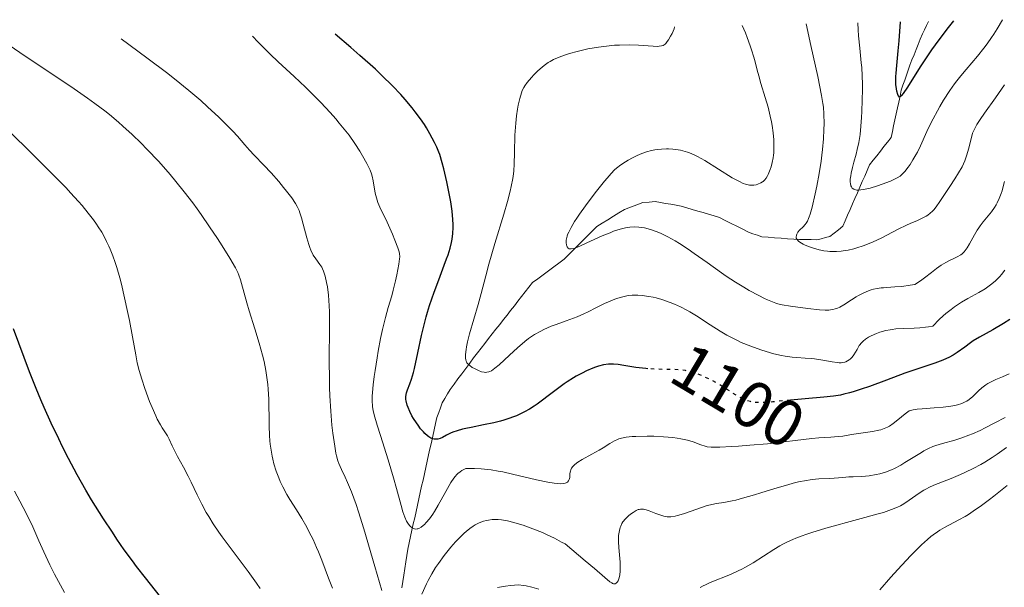
# Model space of a CAD drawing. Units: metres. Extents: x 647686 to 651131, y 4762412 to 4764800.
# Drawn here: x 648326 to 648475, y 4764657 to 4764743 of the extents above; entities that cross this region are included whole.
import ezdxf
from ezdxf.enums import TextEntityAlignment as Align

# ---------------------------------------------------------------- set-up
doc = ezdxf.new("R2010")
doc.units = ezdxf.units.M
doc.header["$MEASUREMENT"] = 0
doc.linetypes.add('DGN Style 3', pattern=[2.435891, 1.739922, -0.695969])
doc.linetypes.add('DGN Style 5', pattern=[1.217945, 0.521977, -0.695969])
for name, color, linetype, lineweight in [('Barranco lineal', 142, 'DGN Style 3', 13), ('Cota de curva de nivel directora', 7, 'Continuous', 0), ('Curva de nivel directora', 30, 'Continuous', 30), ('Curva de nivel directora no vista', 30, 'DGN Style 5', 30), ('Curva de nivel intermedia', 30, 'Continuous', 0)]:
    doc.layers.add(name, color=color, linetype=linetype, lineweight=lineweight)
doc.styles.add('Style-Arial', font='arial.ttf')

msp = doc.modelspace()

# ---------------------------------------------------------------- linework, layer by layer
at = {"layer": 'Barranco lineal', "color": 142, "linetype": 'DGN Style 3', "lineweight": 13}
for points in [[(648409.16, 4764707.15, 1090.1), (648409.86, 4764707.85, 1090.04), (648410.57, 4764708.56, 1089.91), (648411.27, 4764709.26, 1089.8), (648411.98, 4764709.97, 1089.76), (648412.68, 4764710.67, 1089.57), (648413.39, 4764711.38, 1089.4), (648414.23, 4764711.91, 1089.33), (648415.08, 4764712.43, 1089.3), (648415.92, 4764712.96, 1089.11), (648416.77, 4764713.48, 1088.97), (648417.61, 4764714.01, 1088.76), (648418.55, 4764714.35, 1088.59), (648419.49, 4764714.69, 1088.4), (648420.43, 4764715.03, 1088.16), (648421.36, 4764715.12, 1087.99), (648422.3, 4764715.2, 1087.89), (648423.09, 4764715.06, 1087.8), (648423.88, 4764714.92, 1087.69), (648424.68, 4764714.78, 1087.46), (648425.47, 4764714.64, 1087.33), (648426.26, 4764714.5, 1087.23), (648427.09, 4764714.25, 1087.06), (648427.92, 4764714.01, 1086.97), (648428.75, 4764713.76, 1086.8), (648429.58, 4764713.52, 1086.58), (648430.41, 4764713.27, 1086.4), (648431.24, 4764713.03, 1086.28), (648432.07, 4764712.78, 1086.1), (648432.95, 4764712.33, 1086.01), (648433.84, 4764711.88, 1085.98), (648434.72, 4764711.44, 1085.99), (648435.61, 4764710.99, 1085.95), (648436.49, 4764710.54, 1085.88), (648437.16, 4764710.31, 1085.8), (648437.84, 4764710.08, 1085.72), (648438.51, 4764709.85, 1085.6), (648439.49, 4764709.77, 1085.41), (648440.46, 4764709.7, 1085.26), (648441.44, 4764709.62, 1085.11), (648442.41, 4764709.55, 1085), (648443.39, 4764709.47, 1084.91), (648444.26, 4764709.45, 1084.83), (648445.14, 4764709.42, 1084.72), (648446.02, 4764709.4, 1084.62), (648446.89, 4764709.38, 1084.49), (648447.55, 4764709.54, 1084.31), (648448.2, 4764709.71, 1084.1), (648448.86, 4764709.87, 1083.79), (648449.51, 4764710.39, 1083.32), (648450.16, 4764710.91, 1082.69), (648450.81, 4764711.43, 1082.11), (648451.18, 4764712.28, 1081.36), (648451.56, 4764713.13, 1081.04), (648451.93, 4764713.98, 1080.88), (648452.3, 4764714.83, 1080.7), (648452.67, 4764715.68, 1080.35), (648453.05, 4764716.53, 1079.9), (648453.42, 4764717.38, 1079.54), (648453.79, 4764718.23, 1079.26), (648454.16, 4764719.08, 1078.89), (648454.54, 4764719.93, 1078.39), (648454.91, 4764720.78, 1077.93), (648455.46, 4764721.47, 1077.69), (648456, 4764722.17, 1077.43), (648456.55, 4764722.86, 1077.22), (648457.09, 4764723.55, 1077), (648457.64, 4764724.25, 1076.81), (648458.18, 4764724.94, 1076.48), (648458.37, 4764725.84, 1076.16), (648458.56, 4764726.74, 1075.86), (648458.76, 4764727.64, 1075.61), (648458.95, 4764728.54, 1075.4), (648459.14, 4764729.43, 1075.27), (648459.34, 4764730.33, 1075.1), (648459.53, 4764731.23, 1074.84), (648459.72, 4764732.13, 1074.57), (648459.98, 4764732.89, 1074.32), (648460.24, 4764733.65, 1074.27), (648460.51, 4764734.42, 1074.16), (648460.77, 4764735.18, 1074.01), (648461.03, 4764735.94, 1073.89), (648461.35, 4764736.73, 1073.87), (648461.66, 4764737.52, 1073.78), (648461.98, 4764738.32, 1073.68), (648462.3, 4764739.11, 1073.61), (648462.61, 4764739.9, 1073.44), (648462.93, 4764740.69, 1073.22), (648463.24, 4764741.33, 1073.24), (648463.54, 4764741.97, 1073.27), (648463.85, 4764742.61, 1073.2)], [(648383.75, 4764656.42, 1108.58), (648383.9, 4764657.41, 1108.29), (648384.05, 4764658.39, 1107.95), (648384.2, 4764659.38, 1107.57), (648384.34, 4764660.37, 1107.13), (648384.49, 4764661.35, 1106.65), (648384.64, 4764662.34, 1106.23), (648384.85, 4764663.29, 1105.86), (648385.06, 4764664.25, 1105.47), (648385.28, 4764665.2, 1105.07), (648385.49, 4764666.16, 1104.7), (648385.7, 4764667.11, 1104.33), (648385.91, 4764668.06, 1103.81), (648386.12, 4764669.02, 1103.59), (648386.34, 4764669.97, 1103.25), (648386.55, 4764670.92, 1102.89), (648386.76, 4764671.88, 1102.62), (648386.97, 4764672.83, 1102.29), (648387.18, 4764673.79, 1102.02), (648387.39, 4764674.74, 1101.75), (648387.61, 4764675.69, 1101.45), (648387.82, 4764676.65, 1101.09), (648388.03, 4764677.6, 1100.57), (648388.24, 4764678.55, 1099.96), (648388.45, 4764679.51, 1099.28), (648388.67, 4764680.46, 1098.62), (648388.88, 4764681.42, 1098.15), (648389.09, 4764682.37, 1097.82), (648389.35, 4764683.1, 1097.55), (648389.62, 4764683.83, 1097.1), (648389.88, 4764684.56, 1096.79), (648390.28, 4764685.25, 1096.59), (648390.69, 4764685.94, 1096.21), (648391.09, 4764686.63, 1095.99), (648391.69, 4764687.42, 1095.83), (648392.28, 4764688.22, 1095.53), (648392.88, 4764689.01, 1095.33), (648393.47, 4764689.81, 1095.12), (648394.07, 4764690.6, 1094.91), (648394.66, 4764691.4, 1094.76), (648395.26, 4764692.19, 1094.53), (648395.82, 4764692.91, 1094.23), (648396.38, 4764693.63, 1093.99), (648396.94, 4764694.35, 1093.81), (648397.51, 4764695.08, 1093.61), (648398.07, 4764695.8, 1093.29), (648398.63, 4764696.52, 1093.01), (648399.19, 4764697.24, 1092.84), (648399.75, 4764697.94, 1092.57), (648400.3, 4764698.64, 1092.4), (648400.86, 4764699.35, 1092.24), (648401.41, 4764700.05, 1092.11), (648401.97, 4764700.75, 1091.93), (648402.53, 4764701.46, 1091.74), (648403.08, 4764702.16, 1091.55), (648403.64, 4764702.86, 1091.36), (648404.44, 4764703.46, 1091.22), (648405.24, 4764704.05, 1091.07), (648406.04, 4764704.65, 1090.87), (648406.85, 4764705.25, 1090.57), (648407.65, 4764705.84, 1090.43), (648408.45, 4764706.44, 1090.26), (648409.16, 4764707.15, 1090.1)]]:
    msp.add_polyline3d(points, dxfattribs=at)
at = {"layer": 'Curva de nivel directora', "color": 30, "linetype": 'Continuous', "lineweight": 30, "flags": 128}
for points, elevation in [([(648467.66, 4764742.7), (648466.83, 4764741.66), (648465.44, 4764739.82), (648464.32, 4764738.26), (648463.69, 4764737.34), (648462.62, 4764735.68), (648460.69, 4764732.62), (648460.03, 4764731.64), (648459.72, 4764731.27), (648459.6, 4764731.16), (648459.42, 4764731.1), (648459.33, 4764731.15), (648459.18, 4764731.46), (648459.04, 4764732), (648458.98, 4764732.36), (648458.91, 4764733), (648458.89, 4764733.79), (648458.91, 4764734.24), (648458.94, 4764734.73), (648459.05, 4764735.91), (648459.27, 4764738.13), (648459.4, 4764739.64), (648459.62, 4764742.52)], 1075), ([(648387.18, 4764726.91), (648386.59, 4764727.78), (648385.8, 4764728.82), (648385.32, 4764729.44), (648384.26, 4764730.71), (648383.59, 4764731.47), (648382.33, 4764732.79), (648380.7, 4764734.39), (648379.72, 4764735.31), (648377.38, 4764737.42), (648375.99, 4764738.63), (648373.62, 4764740.64)], 1100), ([(648421.19, 4764689.75), (648420.85, 4764689.78), (648420.35, 4764689.84), (648419.36, 4764689.98), (648417.5, 4764690.28), (648416.66, 4764690.4), (648415.97, 4764690.46), (648415.65, 4764690.47), (648415.16, 4764690.45), (648414.42, 4764690.35), (648413.64, 4764690.16), (648413.22, 4764690.02), (648412.78, 4764689.85), (648411.83, 4764689.43), (648411.17, 4764689.11), (648410.28, 4764688.63), (648409.84, 4764688.38), (648408.9, 4764687.79), (648408.46, 4764687.49), (648407.63, 4764686.88), (648406.02, 4764685.63), (648405.16, 4764684.97), (648404.33, 4764684.38), (648403.89, 4764684.08), (648403.18, 4764683.64), (648402.42, 4764683.22), (648402.02, 4764683.01), (648401.17, 4764682.62), (648400.72, 4764682.44), (648400.02, 4764682.18), (648399.28, 4764681.95), (648398.77, 4764681.8), (648397.73, 4764681.54), (648396.19, 4764681.21), (648394.3, 4764680.84), (648393.5, 4764680.68), (648392.98, 4764680.56), (648392.15, 4764680.34), (648391.51, 4764680.13), (648391.16, 4764679.98), (648390.54, 4764679.65), (648389.91, 4764679.31), (648389.58, 4764679.16), (648389.23, 4764679.07), (648389.05, 4764679.04), (648388.67, 4764679.06), (648388.48, 4764679.1), (648388.18, 4764679.22), (648387.87, 4764679.4), (648387.66, 4764679.56), (648387.23, 4764679.94), (648387.02, 4764680.16), (648386.6, 4764680.65), (648386.21, 4764681.16), (648385.96, 4764681.52), (648385.51, 4764682.21), (648385.29, 4764682.58), (648384.95, 4764683.26), (648384.69, 4764683.86), (648384.57, 4764684.23), (648384.42, 4764684.87), (648384.38, 4764685.09), (648384.36, 4764685.48), (648384.39, 4764685.85), (648384.44, 4764686.08), (648384.6, 4764686.57), (648384.97, 4764687.49), (648385.22, 4764688.19), (648385.51, 4764689.18), (648385.66, 4764689.8), (648386.19, 4764692.21), (648386.75, 4764694.82), (648387.09, 4764696.22), (648387.46, 4764697.64), (648387.66, 4764698.35), (648387.98, 4764699.4), (648388.66, 4764701.43), (648389.36, 4764703.31), (648390.21, 4764705.52), (648390.56, 4764706.46), (648390.78, 4764707.08), (648391.11, 4764708.12), (648391.32, 4764708.97), (648391.41, 4764709.46), (648391.51, 4764710.35), (648391.54, 4764711.26), (648391.54, 4764711.73), (648391.51, 4764712.48), (648391.39, 4764713.73), (648391.18, 4764715.14), (648391, 4764716.15), (648390.59, 4764718.21), (648390.14, 4764720.16), (648389.9, 4764721.07), (648389.51, 4764722.34), (648389.37, 4764722.73), (648389.06, 4764723.46), (648388.74, 4764724.16), (648388.03, 4764725.49), (648387.5, 4764726.41), (648387.18, 4764726.91)], 1100), ([(648476.24, 4764697.25), (648475.26, 4764696.63), (648473.64, 4764695.7), (648471.62, 4764694.57), (648470.68, 4764693.99), (648470.24, 4764693.69), (648469.38, 4764693.07), (648468.23, 4764692.24), (648467.61, 4764691.85), (648466.95, 4764691.48), (648466.6, 4764691.3), (648466.05, 4764691.05), (648464.84, 4764690.59), (648461.95, 4764689.65), (648460.27, 4764689.08), (648457.48, 4764688.05), (648454.91, 4764687.09), (648453.64, 4764686.65), (648452.42, 4764686.26), (648451.84, 4764686.1), (648450.99, 4764685.89), (648450.46, 4764685.77), (648449.42, 4764685.6), (648447.95, 4764685.42), (648445.1, 4764685.2), (648442.88, 4764684.99)], 1100), ([(648347.81, 4764654.13), (648344.77, 4764657.94), (648343.39, 4764659.71), (648342.75, 4764660.57), (648341.53, 4764662.24), (648340.41, 4764663.86), (648339.71, 4764664.9), (648338.38, 4764666.93), (648336.55, 4764669.84), (648335.66, 4764671.31), (648334.35, 4764673.62), (648333.02, 4764676.13), (648332.13, 4764677.89), (648331.55, 4764679.08), (648330.42, 4764681.48), (648329.35, 4764683.85), (648328.84, 4764685.02), (648328.11, 4764686.76), (648327.1, 4764689.29), (648324.66, 4764695.86)], 1125)]:
    msp.add_lwpolyline(points, dxfattribs=dict(at, elevation=elevation))
at = {"layer": 'Curva de nivel directora no vista', "color": 30, "linetype": 'DGN Style 5', "lineweight": 30, "elevation": 1100, "flags": 128}
msp.add_lwpolyline([(648442.88, 4764684.99), (648440.16, 4764684.71), (648438.98, 4764684.62), (648437.99, 4764684.61), (648437.56, 4764684.64), (648437.02, 4764684.71), (648436.77, 4764684.76), (648436.28, 4764684.9), (648435.96, 4764685.02), (648435.31, 4764685.32), (648434.93, 4764685.53), (648434.12, 4764686.03), (648432.41, 4764687.14), (648431.52, 4764687.67), (648431.08, 4764687.92), (648430.2, 4764688.35), (648429.35, 4764688.71), (648428.82, 4764688.92), (648427.84, 4764689.24), (648426.9, 4764689.48), (648426.31, 4764689.57), (648425.91, 4764689.61), (648425.01, 4764689.65), (648422.35, 4764689.69), (648421.35, 4764689.74), (648421.19, 4764689.75)], dxfattribs=at)
at = {"layer": 'Curva de nivel intermedia', "color": 30, "linetype": 'Continuous', "lineweight": 0, "flags": 128}
for points, elevation in [([(648410.4, 4764738.04), (648411.04, 4764738.19), (648412.05, 4764738.41), (648413.64, 4764738.69), (648415.27, 4764738.9), (648416.08, 4764738.97), (648416.87, 4764739.01), (648418.39, 4764739.02), (648419.77, 4764738.97), (648421.96, 4764738.82), (648422.62, 4764738.8), (648422.89, 4764738.81), (648423.23, 4764738.86), (648423.51, 4764738.95), (648423.63, 4764739.02), (648423.8, 4764739.15), (648423.91, 4764739.26), (648424.13, 4764739.52), (648424.3, 4764739.78), (648424.64, 4764740.36), (648424.85, 4764740.77), (648425.16, 4764741.47), (648425.23, 4764741.77)], 1095), ([(648436.96, 4764738.26), (648436.76, 4764738.86), (648436.28, 4764740.16), (648436, 4764740.86), (648435.52, 4764741.99)], 1090), ([(648475.43, 4764732.96), (648474.98, 4764732.27), (648474.08, 4764730.96), (648472.4, 4764728.63), (648471.73, 4764727.68), (648471.23, 4764726.92), (648471.04, 4764726.59), (648470.74, 4764725.98), (648470.58, 4764725.59), (648470.33, 4764724.76), (648469.95, 4764723.18), (648469.7, 4764722.3), (648469.38, 4764721.38), (648469.18, 4764720.92), (648468.96, 4764720.46), (648468.45, 4764719.56), (648467.88, 4764718.67), (648467.09, 4764717.49), (648466.7, 4764716.9), (648465.61, 4764715.19), (648465.05, 4764714.41), (648464.65, 4764713.94), (648464.45, 4764713.72), (648464.12, 4764713.42), (648463.77, 4764713.15), (648463.53, 4764712.99), (648463.02, 4764712.7), (648462.21, 4764712.32), (648461.08, 4764711.85), (648460.51, 4764711.61), (648459.24, 4764710.99), (648457.53, 4764710.09), (648456.66, 4764709.64), (648455.46, 4764709.07), (648454.84, 4764708.81), (648453.9, 4764708.46), (648452.96, 4764708.15), (648452.48, 4764708.02), (648451.64, 4764707.81), (648451.21, 4764707.73), (648450.56, 4764707.64), (648449.89, 4764707.6), (648449.55, 4764707.59), (648448.86, 4764707.61), (648448.51, 4764707.64), (648447.96, 4764707.72), (648447.21, 4764707.86), (648446.22, 4764708.14), (648445.74, 4764708.3), (648445.09, 4764708.57), (648444.8, 4764708.72), (648444.3, 4764709.02), (648444.1, 4764709.17), (648443.88, 4764709.41), (648443.75, 4764709.64), (648443.72, 4764709.79), (648443.76, 4764710.1), (648443.82, 4764710.25), (648444.01, 4764710.54), (648444.25, 4764710.82), (648444.8, 4764711.36), (648445.11, 4764711.71), (648445.25, 4764711.89), (648445.44, 4764712.21), (648445.63, 4764712.61), (648445.72, 4764712.85), (648445.86, 4764713.26), (648446.16, 4764714.34), (648446.62, 4764716.36), (648446.87, 4764717.55), (648447.22, 4764719.45), (648447.53, 4764721.35), (648447.65, 4764722.26), (648447.75, 4764723.13), (648447.89, 4764724.72), (648447.95, 4764726.15), (648447.97, 4764727.01), (648447.94, 4764728.55), (648447.87, 4764729.53), (648447.8, 4764730.13), (648447.6, 4764731.33), (648447.03, 4764734.2), (648445.98, 4764738.93), (648445.23, 4764742.21)], 1085), ([(648475.12, 4764742.86), (648474.32, 4764741.49), (648473.79, 4764740.66), (648473.45, 4764740.15), (648472.78, 4764739.19), (648472.29, 4764738.53), (648471.34, 4764737.33), (648469.58, 4764735.26), (648468.76, 4764734.3), (648468.19, 4764733.57), (648467.82, 4764733.08), (648467.12, 4764732.09), (648466.15, 4764730.61), (648465.57, 4764729.64), (648465.21, 4764729), (648464.56, 4764727.78), (648464.22, 4764727.12), (648463.63, 4764725.87), (648462.64, 4764723.67), (648462.18, 4764722.73), (648461.95, 4764722.3), (648461.49, 4764721.52), (648461.05, 4764720.84), (648460.76, 4764720.45), (648460.24, 4764719.79), (648459.79, 4764719.29), (648459.54, 4764719.08), (648459.09, 4764718.78), (648458.81, 4764718.63), (648458.1, 4764718.31), (648456.82, 4764717.82), (648456.09, 4764717.57), (648454.99, 4764717.25), (648453.98, 4764717.02), (648453.55, 4764716.96), (648453.18, 4764716.94), (648452.97, 4764716.95), (648452.63, 4764717.01), (648452.49, 4764717.07), (648452.27, 4764717.22), (648452.13, 4764717.42), (648452.06, 4764717.58), (648451.98, 4764717.92), (648451.96, 4764718.13), (648451.97, 4764718.58), (648452.03, 4764719.1), (648452.1, 4764719.49), (648452.32, 4764720.39), (648452.53, 4764721.19), (648452.86, 4764722.41), (648453.03, 4764723.09), (648453.26, 4764724.19), (648453.36, 4764724.78), (648453.45, 4764725.39), (648453.59, 4764726.67), (648453.68, 4764727.99), (648453.73, 4764728.88), (648453.78, 4764730.61), (648453.81, 4764732.26), (648453.8, 4764733.07), (648453.77, 4764734.3), (648453.7, 4764735.61), (648453.64, 4764736.3), (648453.42, 4764738.51), (648453.22, 4764740.43), (648453.15, 4764741.3), (648453.11, 4764742.38)], 1080), ([(648382.93, 4764671.55), (648382.48, 4764673.16), (648381.65, 4764675.92), (648380.48, 4764679.62), (648379.99, 4764681.18), (648379.54, 4764682.76), (648379.4, 4764683.39), (648379.3, 4764683.97), (648379.27, 4764684.26), (648379.24, 4764684.68), (648379.25, 4764685.6), (648379.28, 4764686.13), (648379.38, 4764687.3), (648379.54, 4764688.6), (648379.67, 4764689.52), (648379.98, 4764691.45), (648380.15, 4764692.42), (648380.52, 4764694.35), (648380.81, 4764695.72), (648381.25, 4764697.57), (648381.67, 4764699.09), (648382.2, 4764700.85), (648382.45, 4764701.72), (648382.8, 4764703.12), (648383, 4764704.06), (648383.31, 4764705.68), (648383.41, 4764706.47), (648383.42, 4764706.81), (648383.37, 4764707.3), (648383.32, 4764707.57), (648383.14, 4764708.17), (648382.7, 4764709.34), (648382.33, 4764710.24), (648381.5, 4764712.06), (648380.39, 4764714.36), (648380.1, 4764715.06), (648379.98, 4764715.41), (648379.87, 4764715.76), (648379.7, 4764716.45), (648379.57, 4764717.13), (648379.43, 4764717.97), (648379.37, 4764718.36), (648379.21, 4764719.06), (648379.11, 4764719.4), (648378.91, 4764719.95), (648378.61, 4764720.6), (648378.42, 4764720.97), (648377.76, 4764722.17), (648377.34, 4764722.86), (648376.6, 4764724.01), (648375.71, 4764725.27), (648375.22, 4764725.92), (648374.23, 4764727.14), (648373.7, 4764727.77), (648372.84, 4764728.74), (648371.44, 4764730.24), (648369.9, 4764731.79), (648369.08, 4764732.59), (648367.35, 4764734.21), (648364.92, 4764736.46), (648363.7, 4764737.62), (648362.49, 4764738.82), (648361.89, 4764739.43), (648361.01, 4764740.37)], 1105), ([(648365.63, 4764671.81), (648365.25, 4764672.62), (648365.02, 4764673.15), (648364.62, 4764674.2), (648364.28, 4764675.31), (648364.11, 4764676.02), (648364.01, 4764676.48), (648363.86, 4764677.38), (648363.74, 4764678.29), (648363.69, 4764678.78), (648363.63, 4764679.59), (648363.57, 4764681.08), (648363.56, 4764682.31), (648363.53, 4764684.17), (648363.5, 4764685.15), (648363.42, 4764686.64), (648363.36, 4764687.38), (648363.27, 4764688.1), (648363.06, 4764689.51), (648362.78, 4764690.89), (648362.57, 4764691.81), (648362.06, 4764693.68), (648361.41, 4764695.84), (648360.54, 4764698.59), (648360.16, 4764699.79), (648359.74, 4764701.26), (648359.36, 4764702.72), (648359.2, 4764703.31), (648358.96, 4764704.02), (648358.79, 4764704.4), (648358.45, 4764705.09), (648357.6, 4764706.57), (648356.41, 4764708.47), (648355.69, 4764709.58), (648354.5, 4764711.37), (648353.23, 4764713.21), (648352.59, 4764714.11), (648351.95, 4764714.99), (648350.66, 4764716.68), (648349.38, 4764718.27), (648348.51, 4764719.3), (648346.76, 4764721.28), (648344.97, 4764723.17), (648344.07, 4764724.09), (648342.7, 4764725.41), (648341.33, 4764726.67), (648340.65, 4764727.27), (648339.27, 4764728.42), (648338.56, 4764728.98), (648337.05, 4764730.12), (648335.94, 4764730.92), (648333.37, 4764732.69), (648326.3, 4764737.42), (648324.17, 4764738.89)], 1115), ([(648380.68, 4764656.05), (648379.63, 4764659.66), (648377.97, 4764665.4), (648377.16, 4764668.02), (648376.78, 4764669.14), (648376.09, 4764671.03), (648375.48, 4764672.48), (648375.13, 4764673.26), (648374.56, 4764674.45), (648374.16, 4764675.35), (648374, 4764675.78), (648373.81, 4764676.5), (648373.72, 4764676.92), (648373.54, 4764677.99), (648373.26, 4764679.97), (648373.12, 4764681.2), (648372.93, 4764683.29), (648372.79, 4764685.64), (648372.74, 4764686.91), (648372.72, 4764688.22), (648372.71, 4764690.94), (648372.75, 4764696.17), (648372.73, 4764698.4), (648372.69, 4764699.36), (648372.57, 4764700.96), (648372.42, 4764702.2), (648372.3, 4764702.86), (648372.07, 4764703.85), (648371.84, 4764704.61), (648371.69, 4764704.98), (648371.58, 4764705.2), (648371.28, 4764705.64), (648370.65, 4764706.49), (648370.28, 4764707.06), (648369.92, 4764707.78), (648369.75, 4764708.19), (648369.58, 4764708.65), (648369.28, 4764709.67), (648368.74, 4764711.78), (648368.5, 4764712.72), (648368.25, 4764713.5), (648368.12, 4764713.84), (648367.83, 4764714.47), (648367.59, 4764714.88), (648367.01, 4764715.75), (648366.22, 4764716.79), (648365.77, 4764717.36), (648365.03, 4764718.25), (648363.88, 4764719.56), (648362.75, 4764720.75), (648361.28, 4764722.26), (648360.57, 4764723.03), (648359.86, 4764723.85), (648358.74, 4764725.13), (648358.05, 4764725.89), (648356.73, 4764727.23), (648355.93, 4764728.02), (648354.19, 4764729.63), (648353.15, 4764730.55), (648351.33, 4764732.1), (648349.16, 4764733.85), (648347.94, 4764734.82), (648345.16, 4764736.92), (648343.6, 4764738.08), (648341.03, 4764739.93)], 1110), ([(648434.7, 4764694.1), (648433.69, 4764694.61), (648433.19, 4764694.88), (648432.18, 4764695.46), (648430.63, 4764696.45), (648428.57, 4764697.8), (648427.58, 4764698.41), (648427.09, 4764698.68), (648426.14, 4764699.18), (648425.21, 4764699.6), (648424.59, 4764699.85), (648423.32, 4764700.28), (648422.44, 4764700.53), (648422, 4764700.64), (648421.32, 4764700.78), (648420.3, 4764700.93), (648419.63, 4764700.97), (648419.29, 4764700.97), (648418.8, 4764700.96), (648418.3, 4764700.9), (648417.98, 4764700.85), (648417.34, 4764700.72), (648416.4, 4764700.44), (648415.79, 4764700.21), (648414.6, 4764699.68), (648413.28, 4764699.02), (648412.08, 4764698.41), (648411.44, 4764698.11), (648410.43, 4764697.67), (648408.76, 4764697.06), (648407.22, 4764696.51), (648406.46, 4764696.22), (648405.37, 4764695.76), (648404.87, 4764695.5), (648403.92, 4764694.96), (648403.03, 4764694.35), (648402.46, 4764693.91), (648401.35, 4764692.96), (648400.1, 4764691.81), (648398.55, 4764690.38), (648397.9, 4764689.84), (648397.37, 4764689.47), (648397.13, 4764689.35), (648396.98, 4764689.29), (648396.7, 4764689.22), (648396.44, 4764689.2), (648396.26, 4764689.22), (648395.88, 4764689.3), (648395.42, 4764689.48), (648394.78, 4764689.79), (648394.47, 4764689.97), (648394.07, 4764690.25), (648393.9, 4764690.39), (648393.65, 4764690.67), (648393.57, 4764690.82), (648393.52, 4764690.92), (648393.46, 4764691.13), (648393.43, 4764691.37), (648393.44, 4764691.94), (648393.53, 4764692.68), (648393.6, 4764693.11), (648393.74, 4764693.84), (648394.04, 4764695.07), (648395.38, 4764699.54), (648395.81, 4764701.2), (648396.5, 4764703.92), (648396.98, 4764705.66), (648397.91, 4764708.81), (648399.25, 4764713.27), (648399.81, 4764715.22), (648400.23, 4764716.8), (648400.38, 4764717.48), (648400.61, 4764718.68), (648400.71, 4764719.4), (648400.76, 4764719.88), (648400.83, 4764720.86), (648400.89, 4764722.68), (648400.96, 4764725.28), (648401.03, 4764726.53), (648401.07, 4764727.13), (648401.2, 4764728.24), (648401.35, 4764729.24), (648401.46, 4764729.84), (648401.69, 4764730.88), (648401.93, 4764731.71), (648402.07, 4764732.07), (648402.32, 4764732.57), (648402.47, 4764732.82), (648402.83, 4764733.33), (648403.46, 4764734.09), (648403.83, 4764734.48), (648404.44, 4764735.07), (648405.08, 4764735.64), (648405.41, 4764735.9), (648406.01, 4764736.33), (648406.32, 4764736.52), (648406.82, 4764736.8), (648407.66, 4764737.18), (648408.66, 4764737.54), (648409.24, 4764737.72), (648410.4, 4764738.04)], 1095), ([(648420.66, 4764711.18), (648420.14, 4764711.27), (648419.81, 4764711.31), (648419.16, 4764711.33), (648418.44, 4764711.3), (648418.02, 4764711.25), (648417.31, 4764711.1), (648416.45, 4764710.85), (648415.96, 4764710.68), (648415.42, 4764710.46), (648414.24, 4764709.97), (648411.89, 4764708.9), (648410.91, 4764708.46), (648410.19, 4764708.17), (648409.91, 4764708.08), (648409.49, 4764707.99), (648409.3, 4764708), (648409.19, 4764708.02), (648409.03, 4764708.13), (648408.91, 4764708.3), (648408.86, 4764708.4), (648408.8, 4764708.59), (648408.76, 4764708.91), (648408.77, 4764709.3), (648408.8, 4764709.52), (648408.9, 4764709.93), (648408.97, 4764710.17), (648409.13, 4764710.56), (648409.49, 4764711.27), (648410.03, 4764712.15), (648410.38, 4764712.68), (648410.77, 4764713.26), (648411.7, 4764714.55), (648412.7, 4764715.9), (648413.38, 4764716.78), (648414.59, 4764718.31), (648414.96, 4764718.76), (648415.59, 4764719.48), (648416.11, 4764720.01), (648416.42, 4764720.29), (648417.05, 4764720.77), (648417.78, 4764721.26), (648418.19, 4764721.5), (648418.84, 4764721.86), (648419.53, 4764722.2), (648419.88, 4764722.35), (648420.24, 4764722.49), (648420.98, 4764722.74), (648421.74, 4764722.94), (648422.24, 4764723.04), (648422.58, 4764723.09), (648423.25, 4764723.17), (648424, 4764723.21), (648424.32, 4764723.21), (648424.97, 4764723.18), (648425.45, 4764723.12), (648426.16, 4764723), (648426.51, 4764722.92), (648427.19, 4764722.72), (648427.53, 4764722.59), (648428.24, 4764722.29), (648428.74, 4764722.05), (648429.83, 4764721.44), (648434.02, 4764718.82), (648435.09, 4764718.23), (648435.67, 4764717.96), (648436.02, 4764717.84), (648436.24, 4764717.78), (648436.64, 4764717.7), (648436.86, 4764717.68), (648437.28, 4764717.69), (648437.66, 4764717.75), (648437.91, 4764717.82), (648438.35, 4764718.02), (648438.61, 4764718.18), (648438.73, 4764718.27), (648438.91, 4764718.43), (648439.15, 4764718.73), (648439.38, 4764719.1), (648439.49, 4764719.33), (648439.78, 4764720.06), (648439.91, 4764720.47), (648440.08, 4764721.15), (648440.22, 4764721.87), (648440.27, 4764722.23), (648440.31, 4764722.6), (648440.35, 4764723.34), (648440.34, 4764724.09), (648440.31, 4764724.6), (648440.22, 4764725.66), (648440.07, 4764726.75), (648439.97, 4764727.32), (648439.8, 4764728.2), (648439.46, 4764729.56), (648439.03, 4764731.01), (648438.38, 4764733.14), (648438.04, 4764734.33), (648437.82, 4764735.2), (648437.49, 4764736.45), (648437.3, 4764737.14), (648436.96, 4764738.26)], 1090), ([(648362.18, 4764656.34), (648361.62, 4764657.16), (648360.35, 4764658.93), (648357.64, 4764662.57), (648356.44, 4764664.2), (648355.93, 4764664.92), (648355.06, 4764666.19), (648354.37, 4764667.27), (648353.98, 4764667.92), (648353.31, 4764669.16), (648352.61, 4764670.58), (648351.7, 4764672.5), (648351.24, 4764673.45), (648350.53, 4764674.81), (648349.64, 4764676.44), (648349.26, 4764677.15), (648348.83, 4764678.06), (648348.34, 4764679.07), (648348.08, 4764679.54), (648347.78, 4764680.02), (648347.29, 4764680.77), (648347.01, 4764681.23), (648346.55, 4764682.1), (648346.3, 4764682.62), (648345.75, 4764683.85), (648345.38, 4764684.78), (648344.65, 4764686.74), (648344.17, 4764688.19), (648343.97, 4764688.86), (648343.79, 4764689.5), (648343.51, 4764690.69), (648343.28, 4764691.86), (648342.79, 4764694.64), (648342.32, 4764697.09), (648342.04, 4764698.46), (648341.58, 4764700.56), (648341.09, 4764702.61), (648340.84, 4764703.58), (648340.39, 4764705.18), (648340.15, 4764705.91), (648339.79, 4764706.96), (648339.39, 4764707.95), (648339.18, 4764708.43), (648338.84, 4764709.13), (648338.6, 4764709.59), (648338.09, 4764710.52), (648337.57, 4764711.34), (648337.29, 4764711.76), (648336.84, 4764712.41), (648336.05, 4764713.44), (648335.11, 4764714.58), (648334.58, 4764715.19), (648333.36, 4764716.53), (648332.67, 4764717.26), (648331.52, 4764718.46), (648330.22, 4764719.76), (648327.32, 4764722.64), (648321.04, 4764728.79)], 1120), ([(648475.42, 4764718.26), (648475.24, 4764717.51), (648475.05, 4764716.82), (648474.91, 4764716.4), (648474.62, 4764715.65), (648474.32, 4764715), (648474.17, 4764714.7), (648473.91, 4764714.27), (648473.44, 4764713.63), (648472.18, 4764712.12), (648471.72, 4764711.52), (648471.5, 4764711.2), (648471.28, 4764710.85), (648470.86, 4764710.14), (648470.09, 4764708.76), (648469.76, 4764708.18), (648469.45, 4764707.74), (648469.3, 4764707.56), (648468.99, 4764707.26), (648468.76, 4764707.1), (648468.23, 4764706.8), (648467.73, 4764706.55), (648466.94, 4764706.17), (648466.5, 4764705.93), (648465.81, 4764705.52), (648465.44, 4764705.28), (648465.07, 4764705.01), (648464.31, 4764704.42), (648463.23, 4764703.58), (648462.66, 4764703.16), (648461.76, 4764702.58), (648461.07, 4764702.46), (648459.83, 4764702.3), (648458.75, 4764702.2), (648457.54, 4764702.12), (648457.02, 4764702.09), (648456.67, 4764702.05), (648456.03, 4764701.97), (648455.48, 4764701.85), (648455.14, 4764701.75), (648454.48, 4764701.51), (648453.74, 4764701.17), (648453.23, 4764700.9), (648452.88, 4764700.69), (648452.16, 4764700.24), (648451, 4764699.48), (648450.37, 4764699.13), (648449.92, 4764698.94), (648449.69, 4764698.86), (648449.32, 4764698.77), (648448.94, 4764698.71), (648448.68, 4764698.69), (648448.14, 4764698.67), (648447.29, 4764698.72), (648445.52, 4764698.94), (648442.85, 4764699.28), (648441.62, 4764699.5), (648440.95, 4764699.66), (648440.62, 4764699.76), (648440.13, 4764699.93), (648439.36, 4764700.24), (648438.94, 4764700.43), (648438.03, 4764700.89), (648436.59, 4764701.68), (648435.78, 4764702.16), (648434.49, 4764702.96), (648433.1, 4764703.87), (648432.38, 4764704.35), (648430.18, 4764705.92), (648428.23, 4764707.31), (648427.29, 4764707.97), (648425.97, 4764708.84), (648425.35, 4764709.21), (648424.21, 4764709.84), (648423.21, 4764710.32), (648422.61, 4764710.57), (648421.58, 4764710.94), (648420.66, 4764711.18)], 1090), ([(648475.5, 4764704.74), (648474.97, 4764704.1), (648474.71, 4764703.81), (648474.31, 4764703.4), (648474.04, 4764703.15), (648473.48, 4764702.67), (648472.88, 4764702.23), (648472.46, 4764701.94), (648471.52, 4764701.38), (648469.85, 4764700.47), (648468.89, 4764699.9), (648467.84, 4764699.2), (648467.29, 4764698.79), (648466.51, 4764698.16), (648466.11, 4764697.81), (648465.49, 4764697.24), (648464.51, 4764696.26), (648463.84, 4764696.13), (648463.4, 4764696.07), (648462.52, 4764695.99), (648461.67, 4764695.94), (648460.04, 4764695.89), (648458.9, 4764695.82), (648458.36, 4764695.75), (648458.02, 4764695.69), (648457.36, 4764695.56), (648456.46, 4764695.31), (648455.93, 4764695.12), (648455.6, 4764694.99), (648455.02, 4764694.72), (648454.74, 4764694.57), (648454.28, 4764694.28), (648453.9, 4764693.97), (648453.7, 4764693.76), (648453.34, 4764693.3), (648452.99, 4764692.71), (648452.5, 4764691.89), (648452.23, 4764691.52), (648451.96, 4764691.24), (648451.81, 4764691.11), (648451.56, 4764690.95), (648451.28, 4764690.83), (648451.12, 4764690.78), (648450.78, 4764690.71), (648450.59, 4764690.69), (648450.28, 4764690.69), (648449.95, 4764690.71), (648449.19, 4764690.81), (648447.46, 4764691.12), (648446.54, 4764691.26), (648446.07, 4764691.31), (648445.12, 4764691.38), (648443.82, 4764691.46), (648443.14, 4764691.52), (648442.06, 4764691.67), (648441.5, 4764691.77), (648440.34, 4764692.04), (648439.15, 4764692.38), (648438.36, 4764692.63), (648436.82, 4764693.18), (648435.39, 4764693.78), (648434.7, 4764694.1)], 1095), ([(648476.15, 4764688.97), (648475.11, 4764688.53), (648474.1, 4764688.12), (648473.6, 4764687.9), (648472.89, 4764687.52), (648472.56, 4764687.31), (648471.97, 4764686.87), (648471.46, 4764686.4), (648470.86, 4764685.81), (648470.6, 4764685.56), (648470.05, 4764685.09), (648469.7, 4764684.85), (648469.46, 4764684.71), (648468.92, 4764684.48), (648468.27, 4764684.29), (648467.89, 4764684.2), (648467.25, 4764684.07), (648466.1, 4764683.93), (648464.73, 4764683.82), (648462.9, 4764683.69), (648462.14, 4764683.62), (648461.55, 4764683.53), (648461.32, 4764683.48), (648460.93, 4764683.34), (648460.71, 4764683.23), (648460.29, 4764682.93), (648459.74, 4764682.47), (648458.93, 4764681.77), (648458.5, 4764681.44), (648457.92, 4764681.05), (648457.62, 4764680.89), (648457.14, 4764680.67), (648456.61, 4764680.49), (648456.32, 4764680.42)], 1105), ([(648475.52, 4764682.36), (648473.95, 4764681.55), (648472.47, 4764680.77), (648471.71, 4764680.39), (648470.57, 4764679.87), (648470.01, 4764679.65), (648468.91, 4764679.25), (648467.86, 4764678.92), (648466.01, 4764678.4), (648465, 4764678.08), (648464.54, 4764677.92), (648463.86, 4764677.62), (648463.16, 4764677.26), (648462.78, 4764677.04), (648461.51, 4764676.25), (648460.27, 4764675.48), (648459.63, 4764675.1), (648458.68, 4764674.6), (648458.22, 4764674.38), (648457.32, 4764674.04), (648456.45, 4764673.79), (648455.9, 4764673.66), (648454.84, 4764673.49), (648453.74, 4764673.39), (648452.39, 4764673.33), (648451.75, 4764673.3)], 1110), ([(648456.32, 4764680.42), (648455.34, 4764680.24), (648453.9, 4764680.04), (648453.19, 4764679.94), (648452.16, 4764679.76), (648450.82, 4764679.53), (648450.13, 4764679.44), (648449, 4764679.35), (648447.2, 4764679.24), (648446.1, 4764679.15), (648439.38, 4764678.36), (648436.7, 4764678.12), (648434.98, 4764677.99), (648433.91, 4764677.93), (648432.12, 4764677.84), (648431.17, 4764677.83), (648430.79, 4764677.84), (648430.2, 4764677.9), (648429.87, 4764677.97), (648429.25, 4764678.18), (648428.04, 4764678.64), (648427.22, 4764678.89), (648426.2, 4764679.12), (648425.61, 4764679.22), (648424.96, 4764679.3), (648423.55, 4764679.43), (648422.06, 4764679.49), (648421.09, 4764679.51), (648419.34, 4764679.48), (648418.8, 4764679.44), (648417.89, 4764679.35), (648417.17, 4764679.21), (648416.78, 4764679.09), (648416.54, 4764679), (648416.1, 4764678.8), (648415.4, 4764678.4), (648414.38, 4764677.74), (648413.76, 4764677.36), (648412.66, 4764676.77), (648411.16, 4764675.96), (648410.52, 4764675.57), (648410.04, 4764675.2), (648409.85, 4764675.01), (648409.75, 4764674.89), (648409.57, 4764674.64), (648409.45, 4764674.39), (648409.39, 4764674.21), (648409.32, 4764673.82), (648409.28, 4764673.2), (648409.21, 4764672.9), (648409.12, 4764672.72), (648408.94, 4764672.53), (648408.73, 4764672.41), (648408.6, 4764672.36), (648408.37, 4764672.31), (648407.92, 4764672.28), (648407.36, 4764672.31), (648406.93, 4764672.36), (648405.94, 4764672.52), (648404.25, 4764672.88), (648400.6, 4764673.73), (648399.1, 4764674.06), (648398.38, 4764674.2), (648397.33, 4764674.37), (648396.31, 4764674.49), (648395.8, 4764674.54), (648394.78, 4764674.59), (648394.26, 4764674.59), (648393.47, 4764674.57), (648392.87, 4764674.27), (648392.61, 4764674.11), (648392.29, 4764673.85), (648392.13, 4764673.7), (648391.84, 4764673.37), (648391.64, 4764673.11), (648391.22, 4764672.48), (648390.43, 4764671.09), (648389.27, 4764669.01), (648388.71, 4764668.06), (648388.44, 4764667.65), (648387.93, 4764666.94), (648387.47, 4764666.38), (648387.18, 4764666.09), (648387, 4764665.93), (648386.67, 4764665.67), (648386.33, 4764665.48), (648386.17, 4764665.42), (648386.07, 4764665.39), (648385.88, 4764665.38), (648385.69, 4764665.4), (648385.57, 4764665.44), (648385.32, 4764665.57), (648385.07, 4764665.76), (648384.95, 4764665.89), (648384.76, 4764666.13), (648384.47, 4764666.59), (648384.19, 4764667.2), (648384.04, 4764667.57), (648383.91, 4764667.99), (648383.62, 4764668.97), (648382.93, 4764671.55)], 1105), ([(648475.74, 4764677.8), (648474.3, 4764676.79), (648473.55, 4764676.29), (648472.41, 4764675.56), (648471.82, 4764675.22), (648470.64, 4764674.58), (648469.47, 4764674.01), (648468.72, 4764673.67), (648467.3, 4764673.07), (648464.68, 4764672.04), (648463.91, 4764671.69), (648463.54, 4764671.49), (648463.16, 4764671.28)], 1115), ([(648451.75, 4764673.3), (648450.82, 4764673.22), (648449.53, 4764673.1), (648448.83, 4764673.06), (648447.19, 4764673), (648446.19, 4764672.91), (648445.02, 4764672.74), (648444.36, 4764672.6), (648443.65, 4764672.44), (648442.1, 4764672.02), (648440.47, 4764671.54), (648438.36, 4764670.89), (648437.39, 4764670.59), (648435.55, 4764670.06), (648434.56, 4764669.8), (648433.98, 4764669.66), (648432.99, 4764669.47), (648432.36, 4764669.37), (648431.57, 4764669.25), (648431.15, 4764669.17), (648430.45, 4764669), (648430.05, 4764668.89), (648428.63, 4764668.41), (648426.59, 4764667.7), (648425.7, 4764667.43), (648425.32, 4764667.34), (648424.66, 4764667.24), (648424.47, 4764667.23), (648424.12, 4764667.24), (648423.8, 4764667.29), (648423.59, 4764667.34), (648423.16, 4764667.47), (648422.39, 4764667.76), (648421.36, 4764668.15), (648420.91, 4764668.3), (648420.52, 4764668.4), (648420.35, 4764668.42), (648420.04, 4764668.41), (648419.83, 4764668.37), (648419.7, 4764668.33), (648419.41, 4764668.2), (648418.92, 4764667.91), (648418.67, 4764667.73), (648418.28, 4764667.43), (648417.76, 4764666.93), (648417.38, 4764666.46), (648417.23, 4764666.22), (648417.04, 4764665.83), (648416.97, 4764665.62), (648416.84, 4764665.17), (648416.79, 4764664.93), (648416.73, 4764664.41), (648416.7, 4764663.84), (648416.7, 4764663.44), (648416.74, 4764662.55), (648416.94, 4764660.34), (648416.98, 4764659.63), (648416.98, 4764659.3), (648416.97, 4764658.99), (648416.9, 4764658.42), (648416.79, 4764657.94), (648416.69, 4764657.68), (648416.63, 4764657.52), (648416.48, 4764657.28), (648416.35, 4764657.16), (648416.19, 4764657.07), (648415.97, 4764657.06), (648415.8, 4764657.11), (648415.67, 4764657.18), (648415.4, 4764657.37), (648414.65, 4764658), (648413.03, 4764659.4), (648411.64, 4764660.57), (648408.57, 4764663.11), (648408.06, 4764663.41), (648406.98, 4764663.98), (648405.87, 4764664.51), (648405.12, 4764664.84), (648403.68, 4764665.42), (648402.19, 4764665.96), (648401.31, 4764666.24), (648400.77, 4764666.39), (648399.81, 4764666.63), (648398.92, 4764666.79), (648398.41, 4764666.84), (648398.1, 4764666.85), (648397.5, 4764666.82), (648396.92, 4764666.75), (648396.62, 4764666.7), (648396.18, 4764666.59), (648395.51, 4764666.34), (648394.9, 4764666.04), (648394.58, 4764665.84), (648394.07, 4764665.48), (648393.52, 4764665.03), (648393.22, 4764664.76), (648392.36, 4764663.91), (648391.91, 4764663.42), (648391.21, 4764662.63), (648390.17, 4764661.34), (648389.3, 4764660.14)], 1110), ([(648332.42, 4764655.71), (648330.93, 4764658.54), (648330.22, 4764659.95), (648329.28, 4764661.91), (648328.53, 4764663.6), (648327.59, 4764665.73), (648327.05, 4764666.89), (648326.16, 4764668.66), (648325.64, 4764669.62), (648324.8, 4764671.13)], 1130), ([(648373.22, 4764656.37), (648372.6, 4764657.89), (648371.56, 4764660.64), (648371.06, 4764661.93), (648370.79, 4764662.56), (648370.24, 4764663.77), (648369.67, 4764664.93), (648369.29, 4764665.66), (648368.53, 4764667), (648367.72, 4764668.31), (648366.72, 4764669.86), (648366.26, 4764670.62), (648365.63, 4764671.81)], 1115), ([(648463.16, 4764671.28), (648462.43, 4764670.82), (648460.41, 4764669.41), (648459.88, 4764669.07), (648459.61, 4764668.92), (648459.14, 4764668.69), (648458.25, 4764668.33), (648457, 4764667.92), (648456.2, 4764667.68), (648453.07, 4764666.82), (648448.27, 4764665.5), (648446.12, 4764664.86), (648445.2, 4764664.55), (648444.64, 4764664.36), (648443.66, 4764663.99), (648443.22, 4764663.81), (648442.42, 4764663.44), (648441.7, 4764663.08), (648441.25, 4764662.82), (648440.36, 4764662.29), (648437.17, 4764660.26), (648436.04, 4764659.6), (648435.47, 4764659.3), (648434.9, 4764659.01), (648433.75, 4764658.49), (648430.66, 4764657.25), (648429.92, 4764656.92), (648429.58, 4764656.75), (648429.11, 4764656.49)], 1115), ([(648475.81, 4764672.02), (648474.82, 4764671.17), (648473.82, 4764670.37), (648473.16, 4764669.86), (648471.91, 4764668.94), (648470.68, 4764668.09), (648469.93, 4764667.61), (648469.45, 4764667.31), (648468.5, 4764666.78), (648466.32, 4764665.62), (648465.58, 4764665.19), (648465.22, 4764664.96), (648464.57, 4764664.5), (648464.24, 4764664.25), (648463.71, 4764663.81), (648462.82, 4764663), (648462.32, 4764662.5), (648461.14, 4764661.3), (648459.22, 4764659.24), (648458.14, 4764658.05), (648456.46, 4764656.14)], 1120), ([(648389.3, 4764660.14), (648388.89, 4764659.52), (648388.31, 4764658.56), (648387.76, 4764657.57), (648387.51, 4764657.05), (648386.79, 4764655.47)], 1110), ([(648404.57, 4764656.23), (648403.5, 4764656.53), (648402.68, 4764656.72), (648402.23, 4764656.8), (648401.51, 4764656.91), (648400.26, 4764656.78), (648399.54, 4764656.68), (648398.3, 4764656.49)], 1115)]:
    msp.add_lwpolyline(points, dxfattribs=dict(at, elevation=elevation))

# ---------------------------------------------------------------- texts
at = {"layer": 'Cota de curva de nivel directora', "color": 7, "linetype": 'Continuous', "lineweight": 0, "style": 'Style-Arial'}
msp.add_text('1100', height=7, rotation=329.226, dxfattribs=at).set_placement((648434.91, 4764685.66, 1100), align=Align.MIDDLE_CENTER)

doc.saveas('drawing.dxf')
